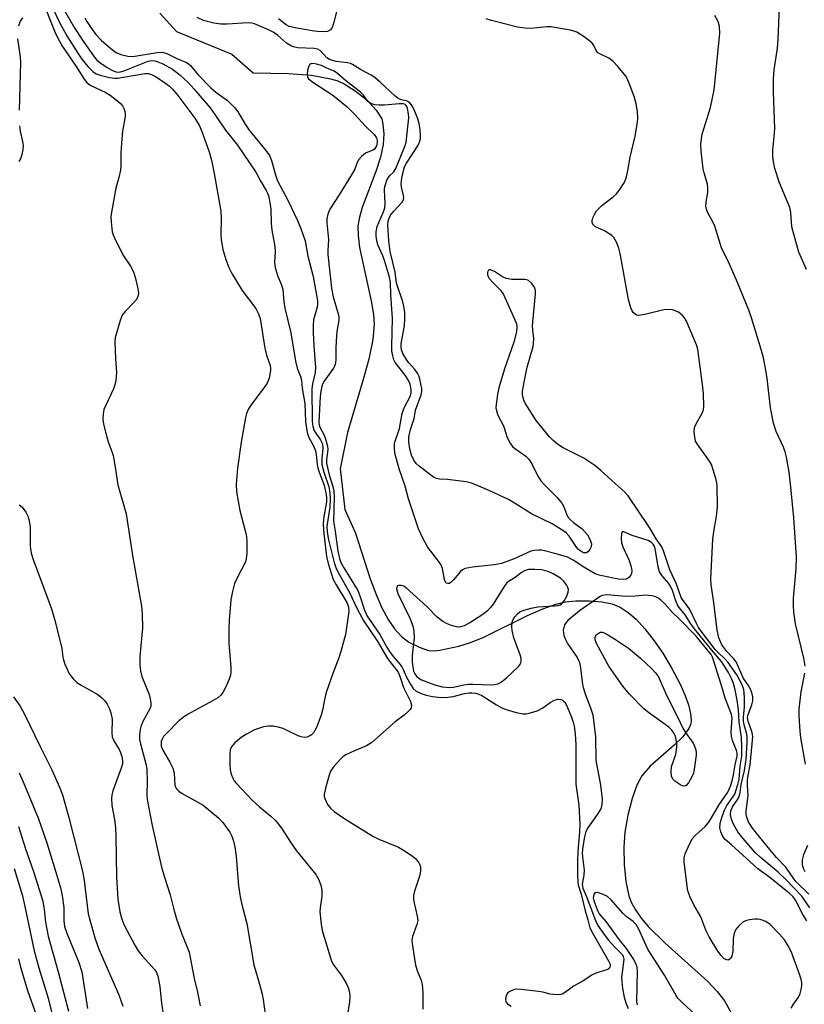
# Model space of a CAD drawing. Units: inches. Extents: x 1231770 to 1237770, y 561453 to 565454.
# Drawn here: x 1233392 to 1233600, y 562986 to 563247 of the extents above; entities that cross this region are included whole.
import ezdxf

# ---------------------------------------------------------------- set-up
doc = ezdxf.new("R2010")
doc.units = ezdxf.units.IN
doc.header["$MEASUREMENT"] = 0
doc.layers.add('HYDRO-Single Line Stream', color=4, linetype='Continuous')
doc.layers.add('Undefined', color=1, linetype='Continuous')

msp = doc.modelspace()

# ---------------------------------------------------------------- linework, layer by layer
at = {"layer": 'HYDRO-Single Line Stream'}
msp.add_lwpolyline([(1233429.45, 563248.72), (1233433.85, 563243.9), (1233448.52, 563237.85), (1233454.14, 563232.95), (1233463.5, 563232.76), (1233469.59, 563232.28), (1233474.63, 563231.36), (1233476.58, 563230.75), (1233478.31, 563229.99), (1233481.16, 563228.17), (1233484.29, 563225.72), (1233486.8, 563223), (1233488.22, 563220.72), (1233488.55, 563219.31), (1233488.79, 563216.76), (1233488.64, 563213.95), (1233487.9, 563210.59), (1233486.64, 563206.74), (1233483.07, 563197.21), (1233482.33, 563194.65), (1233481.94, 563192.34), (1233481.95, 563189.79), (1233482.35, 563186.6), (1233485.55, 563172.05), (1233486.06, 563168.79), (1233486.21, 563166.4), (1233485.85, 563162.19), (1233484.8, 563157.03), (1233483.34, 563151.59), (1233479.2, 563137.58), (1233477.25, 563127.93), (1233478.42, 563117.18), (1233481.31, 563110.84), (1233485.15, 563098.76), (1233486.73, 563094.6), (1233488.28, 563091.1), (1233489.97, 563087.98), (1233491.64, 563085.52), (1233493.47, 563083.49), (1233495.46, 563081.94), (1233498.13, 563080.64), (1233500.67, 563079.8), (1233502.04, 563079.7), (1233503.63, 563079.83), (1233508.67, 563080.9), (1233511.47, 563081.76), (1233515.08, 563083.23), (1233526.91, 563089.01), (1233530.91, 563090.81), (1233534.35, 563092.07), (1233536.96, 563092.69), (1233539.69, 563092.93), (1233543.31, 563092.91), (1233546.6, 563092.65), (1233549.36, 563092.14), (1233551.48, 563091.28), (1233553.6, 563089.88), (1233555.69, 563088.05), (1233558, 563085.54), (1233560.48, 563082.37), (1233562.75, 563079.03), (1233565.17, 563075.01), (1233567.38, 563070.84), (1233568.6, 563068.03), (1233569.52, 563065.36), (1233570.09, 563063.09), (1233570.27, 563061.2), (1233570.13, 563060.29), (1233569.62, 563059.06), (1233568.01, 563056.87), (1233565.78, 563054.66), (1233559.4, 563049.12), (1233557.15, 563046.57), (1233555.85, 563044.03), (1233554.63, 563040.53), (1233553.5, 563036.1), (1233552.67, 563031.57), (1233552.39, 563027.65), (1233552.5, 563023.08), (1233552.96, 563018.55), (1233553.74, 563014.76), (1233554.45, 563012.89), (1233555.48, 563011.02), (1233557.03, 563008.82), (1233558.89, 563006.63), (1233563.28, 563002.26), (1233574.65, 562991.98), (1233577.12, 562989.4), (1233579.07, 562986.89), (1233581.42, 562982.78)], dxfattribs=at)
at = {"layer": 'Undefined'}
for points, elevation in [([(1233397.99, 563252.94), (1233401.59, 563243.81), (1233402.36, 563242.08), (1233403.63, 563239.91), (1233407.28, 563234.58), (1233409.32, 563231.22), (1233410.08, 563230.35), (1233410.99, 563229.66), (1233415.09, 563227.68), (1233416.23, 563226.95), (1233417.84, 563225.72), (1233418.95, 563224.8), (1233419.51, 563224.17), (1233419.89, 563223.47), (1233420.13, 563222.7), (1233420.22, 563222.17), (1233420.19, 563221.3), (1233419.53, 563217.47), (1233419.32, 563215.44), (1233419.08, 563211.67), (1233419.07, 563208.25), (1233418.99, 563207.11), (1233418.58, 563205.13), (1233417.78, 563202.37), (1233416.75, 563196.91), (1233416.47, 563194.9), (1233416.52, 563193.43), (1233416.82, 563190.8), (1233417.03, 563189.95), (1233417.36, 563189.14), (1233419.58, 563184.65), (1233421.63, 563181.63), (1233422.41, 563180.12), (1233422.85, 563178.71), (1233423.52, 563176.11), (1233423.7, 563175.24), (1233423.74, 563174.39), (1233423.58, 563173.58), (1233423.19, 563172.85), (1233422.44, 563171.97), (1233420.2, 563169.64), (1233419.47, 563168.64), (1233418.94, 563167.29), (1233417.9, 563163.89), (1233417.62, 563162.75), (1233417.52, 563161.59), (1233417.64, 563157.16), (1233417.9, 563153.34), (1233417.71, 563151.31), (1233417.48, 563150.18), (1233417.13, 563149.13), (1233414.61, 563143.62), (1233414.38, 563142.52), (1233414.32, 563141.14), (1233414.49, 563139.75), (1233415.27, 563136.69), (1233415.76, 563135.12), (1233416.72, 563132.53), (1233417.03, 563131.44), (1233417.58, 563128.39), (1233418.25, 563123.66), (1233420.49, 563115.97), (1233422.18, 563104.92), (1233424.56, 563091.48), (1233424.7, 563089.46), (1233424.78, 563085.73), (1233424.1, 563078.21), (1233424.11, 563075.81), (1233424.33, 563074.35), (1233424.66, 563072.91), (1233426.55, 563068.12), (1233426.88, 563066.99), (1233427.06, 563065.84), (1233427, 563065.03), (1233426.75, 563064.28), (1233424.93, 563060.91), (1233424.47, 563059.92), (1233424.19, 563058.81), (1233424.02, 563057.37), (1233424.07, 563056.2), (1233424.25, 563055.04), (1233425.69, 563049.71), (1233425.97, 563048.31), (1233426.09, 563045.1), (1233425.99, 563041.52), (1233426.1, 563040.25), (1233427.42, 563033.36), (1233429.88, 563022.34), (1233430.62, 563019.7), (1233432.17, 563014.98), (1233433, 563011.49), (1233433.75, 563008.87), (1233435.18, 563004.8), (1233437.18, 562999.81), (1233437.5, 562998.42), (1233438.53, 562992.85), (1233439.4, 562989.22), (1233440.15, 562985.58)], 470), ([(1233600.79, 563180.81), (1233598.84, 563185.39), (1233597.52, 563189.82), (1233596.98, 563192.05), (1233596.67, 563195.88), (1233596.39, 563197.19), (1233593.65, 563203.73), (1233592.46, 563207.55), (1233591.98, 563209.83), (1233591.88, 563210.99), (1233591.9, 563212.45), (1233592.37, 563217.03), (1233592.42, 563218.18), (1233592.04, 563227.74), (1233592.06, 563231.31), (1233592.27, 563233.67), (1233593.1, 563239.45), (1233593.33, 563241.86), (1233593.76, 563252.45)], 470), ([(1233393.01, 563247.53), (1233392.37, 563246.59), (1233391.97, 563245.28)], 472), ([(1233391.71, 563241.88), (1233392.36, 563237.14), (1233392.48, 563235.67), (1233392.17, 563223.05)], 472), ([(1233392.25, 563218.89), (1233392.39, 563217.41), (1233393.14, 563214.3), (1233393.21, 563213.52), (1233393.14, 563212.55), (1233392.82, 563211.19), (1233392.46, 563210.13), (1233392.06, 563209.42)], 472), ([(1233392.13, 563118.4), (1233392.91, 563117.75), (1233393.91, 563116.42), (1233394.52, 563115.17), (1233394.8, 563114.07), (1233395.02, 563112.66), (1233395.03, 563107.61), (1233395.09, 563106.73), (1233395.31, 563105.59), (1233395.86, 563103.89), (1233400.11, 563092.53), (1233400.8, 563090.51), (1233401.51, 563088.04), (1233403.21, 563081.42), (1233403.42, 563080.33), (1233403.67, 563078.04), (1233403.84, 563077.27), (1233404.21, 563076.19), (1233404.81, 563074.83), (1233405.33, 563073.78), (1233405.8, 563073.04), (1233406.57, 563072.15), (1233407.42, 563071.33), (1233408.59, 563070.54), (1233412.95, 563068.11), (1233414.08, 563067.24), (1233414.81, 563066.44), (1233415.44, 563065.55), (1233416.06, 563064.3), (1233416.44, 563063.22), (1233416.75, 563061.58), (1233416.69, 563057.95), (1233416.81, 563056.85), (1233417.26, 563055.81), (1233418.61, 563053.55), (1233419, 563052.76), (1233419.38, 563051.67), (1233419.55, 563050.56), (1233419.49, 563049.72), (1233419.29, 563048.88), (1233416.97, 563042.53), (1233416.67, 563041.4), (1233416.6, 563040.59), (1233416.71, 563038.66), (1233417.4, 563034.99), (1233417.63, 563032.79), (1233417.74, 563030.55), (1233417.91, 563019.7), (1233418.3, 563013.83), (1233418.51, 563012.2), (1233418.85, 563010.5), (1233419.34, 563008.54), (1233419.94, 563006.95), (1233422.77, 563001.62), (1233423.7, 563000.18), (1233424.73, 562998.82), (1233428.07, 562995.12), (1233428.54, 562994.41), (1233428.9, 562993.46), (1233429.43, 562990.73), (1233429.77, 562987.03), (1233430.29, 562983.2)], 472), ([(1233390.64, 563067.47), (1233392.37, 563065.01), (1233393.54, 563062.88), (1233397.69, 563054.29), (1233400.77, 563048.11), (1233402.82, 563043.53), (1233403.58, 563041.49), (1233405.31, 563035.52), (1233408.95, 563021.24), (1233409.39, 563018.8), (1233410.45, 563010), (1233412.16, 563003.62), (1233413.21, 563000.56), (1233418.53, 562988.46), (1233419.58, 562985.48)], 474), ([(1233392.11, 563047.33), (1233393.19, 563044.99), (1233397.27, 563035.18), (1233399.44, 563028.81), (1233401.89, 563021.03), (1233403.1, 563016.83), (1233403.53, 563014.83), (1233403.93, 563011.64), (1233403.95, 563008.18), (1233404.16, 563006.58), (1233404.74, 563004.81), (1233407.98, 562997.08), (1233408.77, 562994.57), (1233410.27, 562984.9)], 476), ([(1233391.94, 563033.07), (1233393.72, 563027.44), (1233396.05, 563020.95), (1233398.36, 563013.34), (1233398.78, 563011.11), (1233399.08, 563007.74), (1233399.85, 563004.06), (1233402.45, 562994.6), (1233405.17, 562984.18)], 478), ([(1233390.81, 563021.96), (1233392.98, 563014.74), (1233393.66, 563011.9), (1233396.08, 563000.17), (1233397.33, 562995.61), (1233399.78, 562987.58), (1233401.44, 562981.09)], 480), ([(1233391.95, 562998.04), (1233392.47, 562995.83), (1233394.43, 562989.4), (1233396.53, 562983.45)], 482)]:
    msp.add_lwpolyline(points, dxfattribs=dict(at, elevation=elevation))
at = {"layer": 'Undefined', "elevation": 460}
for points in [[(1233528.79, 563101.25), (1233527.15, 563101.23), (1233526.12, 563100.91), (1233525.28, 563100.44), (1233523.62, 563099.15), (1233521.83, 563098.04), (1233521.43, 563097.67), (1233520.91, 563097), (1233517.56, 563091.78), (1233517.02, 563091.07), (1233516.26, 563090.32), (1233514.78, 563089.12), (1233511.62, 563087.13), (1233510.12, 563086.35), (1233508.81, 563085.99), (1233508.02, 563086.01), (1233506.7, 563086.36), (1233505.41, 563086.89), (1233504.46, 563087.45), (1233502.9, 563088.62), (1233500.25, 563091.34), (1233494.67, 563096.4), (1233494.08, 563096.79), (1233493.41, 563097.02), (1233492.75, 563097.04), (1233492.41, 563096.89), (1233492.21, 563096.55), (1233492.16, 563096.09), (1233492.47, 563094.88), (1233495.69, 563088.32), (1233496.25, 563087.01), (1233496.6, 563085.94), (1233496.76, 563084.81), (1233496.81, 563083.09), (1233496.34, 563078.43), (1233496.33, 563076.71), (1233496.48, 563075.32), (1233496.69, 563074.31), (1233496.98, 563073.59), (1233497.45, 563072.95), (1233498.07, 563072.43), (1233498.82, 563072.03), (1233502.32, 563070.63), (1233504.28, 563070.18), (1233506.27, 563069.94), (1233507.24, 563070.01), (1233510.03, 563070.69), (1233511.2, 563070.87), (1233512.38, 563070.88), (1233517.12, 563070.67), (1233518.24, 563070.73), (1233519, 563070.95), (1233519.71, 563071.3), (1233520.38, 563071.73), (1233521.28, 563072.48), (1233524.49, 563075.53), (1233524.99, 563076.2), (1233525.24, 563076.93), (1233525.19, 563077.74), (1233524.97, 563078.58), (1233523.29, 563083.13), (1233522.8, 563085.03), (1233522.74, 563086.14), (1233522.84, 563087.25), (1233523.09, 563088.01), (1233523.5, 563088.71), (1233524.19, 563089.53), (1233524.84, 563090.02), (1233525.9, 563090.45), (1233527.87, 563091.03), (1233529.59, 563091.39), (1233534.07, 563091.61), (1233534.88, 563091.71), (1233535.57, 563091.92), (1233536.1, 563092.3), (1233536.59, 563092.95), (1233537.28, 563094.2), (1233537.69, 563095.23), (1233537.73, 563095.98), (1233537.59, 563096.46), (1233537.24, 563097.17), (1233536.46, 563098.25), (1233535.59, 563098.96), (1233533.65, 563100.13), (1233532.31, 563100.7), (1233530.58, 563101.14)], [(1233568.41, 563043.78), (1233567.98, 563043.85), (1233567.53, 563044.07), (1233565.94, 563045.13), (1233565.39, 563045.69), (1233565.08, 563046.43), (1233564.97, 563047.58), (1233565.08, 563049.05), (1233566.18, 563052.23), (1233566.43, 563054.2), (1233566.43, 563055.06), (1233566.29, 563056.18), (1233566.1, 563057), (1233565.79, 563057.77), (1233565.16, 563058.69), (1233564.35, 563059.49), (1233558.99, 563063.29), (1233557.72, 563064.3), (1233553.91, 563068.2), (1233552.15, 563070.33), (1233548.43, 563075.59), (1233545.13, 563081.6), (1233544.8, 563082.59), (1233544.79, 563083.3), (1233545.11, 563083.89), (1233545.84, 563084.47), (1233546.25, 563084.6), (1233546.65, 563084.6), (1233547.16, 563084.46), (1233547.93, 563084.11), (1233550.19, 563082.73), (1233553.66, 563080.35), (1233556.8, 563077.73), (1233559.87, 563074.92), (1233560.83, 563073.87), (1233561.58, 563072.78), (1233563.7, 563067.96), (1233566.63, 563062.21), (1233568.02, 563059.22), (1233568.76, 563057.99), (1233570.76, 563055.18), (1233571.15, 563054.45), (1233571.48, 563053.43), (1233571.61, 563052.64), (1233571.59, 563052.05), (1233571.07, 563048.3), (1233570.84, 563047.28), (1233570.34, 563046.06), (1233569.53, 563044.73), (1233568.9, 563044)]]:
    msp.add_lwpolyline(points, close=True, dxfattribs=at)
at = {"layer": 'Undefined'}
for points in [[(1233399.68, 563253.17, 468), (1233402.86, 563246.22, 468), (1233404.8, 563242.73, 468), (1233407.64, 563238.16, 468), (1233408.75, 563236.52, 468), (1233410.33, 563234.57, 468), (1233411.68, 563233.23, 468), (1233412.58, 563232.65, 468), (1233413.62, 563232.27, 468), (1233416.11, 563231.68, 468), (1233417.48, 563231.5, 468), (1233418.32, 563231.53, 468), (1233419.76, 563231.72, 468), (1233425.46, 563232.77, 468), (1233426.39, 563232.75, 468), (1233427.18, 563232.51, 468), (1233428.41, 563231.81, 468), (1233431.02, 563230.04, 468), (1233431.94, 563229.36, 468), (1233432.78, 563228.58, 468), (1233433.91, 563227.22, 468), (1233438.69, 563220.9, 468), (1233439.9, 563218.85, 468), (1233440.57, 563217.36, 468), (1233442.5, 563211.94, 468), (1233443.1, 563209.75, 468), (1233443.8, 563206.26, 468), (1233445.56, 563196.28, 468), (1233445.71, 563194.26, 468), (1233445.58, 563190.04, 468), (1233445.65, 563188.63, 468), (1233446.09, 563186.11, 468), (1233446.88, 563183.45, 468), (1233447.67, 563181.32, 468), (1233448.46, 563179.75, 468), (1233451.28, 563175.23, 468), (1233454.85, 563170.45, 468), (1233455.52, 563169.16, 468), (1233456, 563167.79, 468), (1233457.27, 563159.9, 468), (1233457.71, 563158.04, 468), (1233458.63, 563155.34, 468), (1233458.77, 563154.54, 468), (1233458.78, 563153.98, 468), (1233458.39, 563152, 468), (1233457.87, 563150.66, 468), (1233457.06, 563149.46, 468), (1233453.51, 563144.77, 468), (1233452.94, 563143.83, 468), (1233452.42, 563142.64, 468), (1233452.15, 563141.52, 468), (1233450.95, 563134.97, 468), (1233450, 563128.11, 468), (1233449.68, 563123.83, 468), (1233449.72, 563121.82, 468), (1233450.59, 563116.88, 468), (1233452.08, 563111.5, 468), (1233452.41, 563109.99, 468), (1233452.51, 563108.54, 468), (1233452.46, 563105.55, 468), (1233452.33, 563104.07, 468), (1233452.09, 563103.26, 468), (1233449.81, 563098.9, 468), (1233449.23, 563097.57, 468), (1233448.67, 563095.39, 468), (1233448.25, 563093.16, 468), (1233447.77, 563087.85, 468), (1233447.67, 563085.51, 468), (1233447.72, 563081.73, 468), (1233448.22, 563075.25, 468), (1233448.23, 563074.11, 468), (1233448.15, 563073.27, 468), (1233447.79, 563072.16, 468), (1233446.8, 563069.99, 468), (1233446.12, 563068.67, 468), (1233445.62, 563067.96, 468), (1233444.78, 563067.26, 468), (1233443.58, 563066.52, 468), (1233436.79, 563062.81, 468), (1233435.6, 563061.99, 468), (1233434.47, 563061.1, 468), (1233431.23, 563057.88, 468), (1233430.41, 563056.93, 468), (1233430.03, 563056.3, 468), (1233429.79, 563055.61, 468), (1233429.74, 563054.87, 468), (1233429.8, 563054.37, 468), (1233430.21, 563053.36, 468), (1233432.09, 563050.15, 468), (1233432.87, 563048.58, 468), (1233433.19, 563047.21, 468), (1233433.43, 563044.08, 468), (1233433.65, 563043.39, 468), (1233433.91, 563042.99, 468), (1233434.47, 563042.45, 468), (1233435.34, 563041.82, 468), (1233439.47, 563039.59, 468), (1233440.88, 563038.73, 468), (1233444.94, 563035.39, 468), (1233446.12, 563034.14, 468), (1233447.93, 563031.59, 468), (1233448.48, 563030.59, 468), (1233448.98, 563029.2, 468), (1233449.3, 563027.76, 468), (1233449.64, 563025.13, 468), (1233450.23, 563017.42, 468), (1233450.68, 563014.51, 468), (1233451.05, 563012.78, 468), (1233452.51, 563007.37, 468), (1233454.37, 562996.45, 468), (1233455.86, 562991.29, 468), (1233456.52, 562988.69, 468), (1233456.8, 562987.23, 468), (1233457.3, 562983.4, 468)], [(1233403.85, 563249.87, 466), (1233406.85, 563244.62, 466), (1233408.7, 563241.83, 466), (1233412.03, 563237.11, 466), (1233412.73, 563236.31, 466), (1233413.81, 563235.43, 466), (1233415.43, 563234.31, 466), (1233416.72, 563233.58, 466), (1233417.71, 563233.19, 466), (1233418.49, 563233.1, 466), (1233419.31, 563233.25, 466), (1233420.13, 563233.52, 466), (1233426.33, 563235.96, 466), (1233427.14, 563236.14, 466), (1233428.1, 563236.09, 466), (1233428.89, 563235.85, 466), (1233430.17, 563235.27, 466), (1233432.78, 563233.86, 466), (1233434.68, 563232.38, 466), (1233436.99, 563230.24, 466), (1233438.42, 563228.71, 466), (1233442.75, 563223.67, 466), (1233444.03, 563221.89, 466), (1233446.83, 563217.74, 466), (1233450, 563213.71, 466), (1233454.84, 563206.57, 466), (1233456.19, 563204.09, 466), (1233457.62, 563201.73, 466), (1233458.02, 563200.87, 466), (1233458.27, 563200.03, 466), (1233458.87, 563196.88, 466), (1233458.96, 563192.95, 466), (1233459.11, 563191.19, 466), (1233459.91, 563186.88, 466), (1233459.96, 563185.52, 466), (1233459.84, 563182.66, 466), (1233460, 563181.28, 466), (1233460.59, 563179.15, 466), (1233461.56, 563176.92, 466), (1233461.99, 563175.53, 466), (1233462.14, 563174.43, 466), (1233462.27, 563172.22, 466), (1233462.52, 563170.48, 466), (1233464.11, 563163.95, 466), (1233465.38, 563156.49, 466), (1233465.86, 563154.6, 466), (1233466.66, 563152.42, 466), (1233466.94, 563151.4, 466), (1233467.17, 563149.31, 466), (1233467.85, 563145.22, 466), (1233468.01, 563140.48, 466), (1233468.47, 563137.57, 466), (1233468.93, 563136.22, 466), (1233470.11, 563134.01, 466), (1233470.69, 563132.69, 466), (1233470.9, 563131.7, 466), (1233471.1, 563129.19, 466), (1233471.27, 563128.1, 466), (1233471.61, 563127.05, 466), (1233473.01, 563123.56, 466), (1233473.5, 563121.13, 466), (1233473.62, 563120.15, 466), (1233473.59, 563119.15, 466), (1233472.82, 563114.77, 466), (1233472.71, 563113.05, 466), (1233472.85, 563110.76, 466), (1233473.56, 563104.68, 466), (1233474.01, 563102.84, 466), (1233475.4, 563098.59, 466), (1233476.13, 563097.15, 466), (1233478.49, 563093.35, 466), (1233479.06, 563092.3, 466), (1233479.45, 563091.23, 466), (1233479.51, 563090.09, 466), (1233478.59, 563083.97, 466), (1233477.41, 563079.47, 466), (1233476.87, 563077.8, 466), (1233475.26, 563073.65, 466), (1233473.61, 563068.87, 466), (1233473.26, 563067.54, 466), (1233472.56, 563063.99, 466), (1233472.15, 563062.61, 466), (1233470.95, 563059.37, 466), (1233470.12, 563057.96, 466), (1233469.59, 563057.39, 466), (1233469.17, 563057.11, 466), (1233468.46, 563056.83, 466), (1233467.67, 563056.74, 466), (1233466.87, 563056.84, 466), (1233466.06, 563057.11, 466), (1233463.19, 563058.6, 466), (1233462.12, 563059.05, 466), (1233460.78, 563059.43, 466), (1233459.42, 563059.69, 466), (1233458.32, 563059.72, 466), (1233456.92, 563059.5, 466), (1233455.83, 563059.21, 466), (1233454.55, 563058.71, 466), (1233452.36, 563057.58, 466), (1233451.01, 563056.67, 466), (1233449.29, 563055.26, 466), (1233448.73, 563054.67, 466), (1233448.42, 563054.22, 466), (1233448.1, 563053.48, 466), (1233447.95, 563052.39, 466), (1233447.95, 563049.54, 466), (1233448.08, 563048.13, 466), (1233448.36, 563047, 466), (1233448.74, 563045.92, 466), (1233449.15, 563045.18, 466), (1233449.7, 563044.52, 466), (1233453.86, 563040.08, 466), (1233455.8, 563038.37, 466), (1233458.86, 563035.89, 466), (1233460.02, 563034.75, 466), (1233460.89, 563033.75, 466), (1233461.84, 563032.45, 466), (1233464.04, 563028.92, 466), (1233465.62, 563026.64, 466), (1233470.74, 563020.42, 466), (1233471.48, 563019.16, 466), (1233472.07, 563017.58, 466), (1233472.32, 563016.24, 466), (1233472.39, 563014.63, 466), (1233471.88, 563011.56, 466), (1233471.83, 563010.45, 466), (1233472.14, 563007.26, 466), (1233472.48, 563005.55, 466), (1233474.89, 562997.43, 466), (1233475.43, 562996.41, 466), (1233477.6, 562993.59, 466), (1233478.94, 562991.44, 466), (1233479.47, 562990.13, 466), (1233479.7, 562988.98, 466), (1233479.78, 562988.1, 466), (1233479.65, 562986.64, 466), (1233478.59, 562979.92, 466)], [(1233476.69, 563250.81, 466), (1233475.49, 563245.96, 466), (1233475.1, 563244.89, 466), (1233474.64, 563244.29, 466), (1233473.83, 563243.87, 466), (1233473.14, 563243.78, 466), (1233471.25, 563243.83, 466), (1233469.8, 563244.01, 466), (1233465.71, 563244.74, 466), (1233463.72, 563245.22, 466), (1233462.87, 563245.64, 466), (1233462.16, 563246.15, 466), (1233460.83, 563247.26, 466)], [(1233409.56, 563247.51, 464), (1233410.09, 563246.52, 464), (1233411.45, 563244.42, 464), (1233412.47, 563243.08, 464), (1233413.95, 563241.46, 464), (1233416.42, 563239.36, 464), (1233417.85, 563238.33, 464), (1233419.05, 563237.8, 464), (1233420.94, 563237.36, 464), (1233422.28, 563237.27, 464), (1233428.73, 563238.34, 464), (1233430.03, 563238.41, 464), (1233431.28, 563238.04, 464), (1233433.89, 563236.67, 464), (1233436.46, 563235.66, 464), (1233436.95, 563235.38, 464), (1233437.54, 563234.87, 464), (1233439.59, 563232.34, 464), (1233442.97, 563228.92, 464), (1233444.27, 563227.8, 464), (1233447.32, 563225.57, 464), (1233448.19, 563224.82, 464), (1233449.17, 563223.74, 464), (1233450.07, 563222.58, 464), (1233452.04, 563219.3, 464), (1233453.12, 563217.69, 464), (1233457.53, 563212.34, 464), (1233458.47, 563210.96, 464), (1233458.99, 563209.69, 464), (1233460.09, 563205.83, 464), (1233460.64, 563204.28, 464), (1233463.34, 563199.16, 464), (1233465.9, 563193.72, 464), (1233466.88, 563191.34, 464), (1233467.91, 563188.35, 464), (1233468.64, 563184.32, 464), (1233470.05, 563178.94, 464), (1233471.21, 563172.45, 464), (1233471.23, 563171.6, 464), (1233471.13, 563170.75, 464), (1233470.19, 563167.47, 464), (1233470.06, 563166.05, 464), (1233470.05, 563164.02, 464), (1233470.23, 563160.5, 464), (1233470.71, 563154.77, 464), (1233470.6, 563153.48, 464), (1233469.87, 563150.44, 464), (1233469.68, 563149.1, 464), (1233469.76, 563140.56, 464), (1233469.96, 563139.13, 464), (1233470.34, 563138.02, 464), (1233472.03, 563135.64, 464), (1233472.52, 563134.52, 464), (1233472.65, 563133.29, 464), (1233472.33, 563130.73, 464), (1233472.39, 563129.06, 464), (1233472.85, 563127.04, 464), (1233474.18, 563123.16, 464), (1233474.5, 563121.6, 464), (1233474.58, 563120.05, 464), (1233474.49, 563117.77, 464), (1233473.67, 563112.61, 464), (1233473.74, 563111.18, 464), (1233474.1, 563109.12, 464), (1233475.65, 563103.11, 464), (1233476.1, 563101.75, 464), (1233476.6, 563100.61, 464), (1233479.7, 563095.11, 464), (1233481.76, 563090.79, 464), (1233483.5, 563087.57, 464), (1233487.03, 563082.29, 464), (1233489.74, 563077.68, 464), (1233492.56, 563074.02, 464), (1233493.14, 563072.69, 464), (1233493.97, 563069.93, 464), (1233495.83, 563066.25, 464), (1233496.15, 563065.27, 464), (1233496.06, 563064.58, 464), (1233495.8, 563064.17, 464), (1233495.25, 563063.58, 464), (1233494.19, 563062.66, 464), (1233491.84, 563060.9, 464), (1233485.62, 563055.4, 464), (1233484.24, 563054.54, 464), (1233481.04, 563053.19, 464), (1233478.74, 563052.1, 464), (1233478.03, 563051.65, 464), (1233477.19, 563050.89, 464), (1233475.46, 563048.96, 464), (1233474.68, 563047.77, 464), (1233474.28, 563046.68, 464), (1233473.29, 563043.29, 464), (1233472.96, 563041.61, 464), (1233473, 563041.06, 464), (1233473.15, 563040.53, 464), (1233473.88, 563038.98, 464), (1233474.63, 563037.96, 464), (1233475.64, 563037.11, 464), (1233478.44, 563035.18, 464), (1233485.86, 563030.54, 464), (1233487.45, 563029.75, 464), (1233492.68, 563027.59, 464), (1233494.2, 563026.74, 464), (1233496.36, 563025.29, 464), (1233497.25, 563024.57, 464), (1233498.11, 563023.45, 464), (1233498.36, 563022.95, 464), (1233498.5, 563022.43, 464), (1233498.52, 563021.33, 464), (1233498.34, 563020.21, 464), (1233496.96, 563015.94, 464), (1233496.69, 563014.8, 464), (1233496.66, 563014, 464), (1233496.75, 563013.23, 464), (1233497.63, 563009.31, 464), (1233497.77, 563008.18, 464), (1233497.58, 563007.11, 464), (1233496.4, 563003.98, 464), (1233496.25, 563002.97, 464), (1233496.29, 563002.11, 464), (1233496.9, 562998.06, 464), (1233497.23, 562996.34, 464), (1233497.75, 562994.63, 464), (1233498.7, 562992.38, 464), (1233498.94, 562991.28, 464), (1233499.17, 562989.02, 464), (1233499.17, 562984.67, 464)], [(1233601.72, 563011.52, 464), (1233599.55, 563014.61, 464), (1233595.38, 563019.07, 464), (1233593.3, 563021, 464), (1233588.54, 563024.95, 464), (1233587.33, 563026.17, 464), (1233585.57, 563028.13, 464), (1233583.59, 563030.42, 464), (1233582.62, 563031.73, 464), (1233581.48, 563033.71, 464), (1233580.92, 563035.05, 464), (1233580.68, 563036.2, 464), (1233580.79, 563037.3, 464), (1233581.2, 563038.35, 464), (1233582.61, 563040.4, 464), (1233583.09, 563041.35, 464), (1233583.26, 563042.17, 464), (1233583.47, 563044.27, 464), (1233584.4, 563048, 464), (1233584.83, 563050.99, 464), (1233585.11, 563055.4, 464), (1233585.12, 563056.81, 464), (1233585, 563057.63, 464), (1233584.32, 563060.03, 464), (1233584.1, 563061.15, 464), (1233584.09, 563062.2, 464), (1233584.39, 563064.78, 464), (1233584.37, 563067.39, 464), (1233584.2, 563069.41, 464), (1233583.82, 563070.64, 464), (1233582.33, 563073.29, 464), (1233580.04, 563076.63, 464), (1233579.31, 563077.5, 464), (1233577.33, 563079.3, 464), (1233576.66, 563080.01, 464), (1233572.87, 563084.93, 464), (1233572.2, 563085.91, 464), (1233571.66, 563086.92, 464), (1233569.86, 563090.78, 464), (1233568.11, 563093, 464), (1233567.63, 563093.83, 464), (1233566.35, 563097.35, 464), (1233564.58, 563101.12, 464), (1233563.02, 563105.97, 464), (1233562.46, 563107.29, 464), (1233560.97, 563109.34, 464), (1233559.24, 563112.34, 464), (1233553.54, 563120.79, 464), (1233552.58, 563121.84, 464), (1233550.18, 563123.92, 464), (1233546.35, 563127.51, 464), (1233544.75, 563128.79, 464), (1233541.83, 563130.79, 464), (1233536.36, 563133.51, 464), (1233534.86, 563134.51, 464), (1233533.68, 563135.42, 464), (1233532.7, 563136.45, 464), (1233529.21, 563140.78, 464), (1233528.09, 563142.44, 464), (1233526.28, 563145.37, 464), (1233525.94, 563146.12, 464), (1233525.64, 563147.12, 464), (1233525.57, 563147.63, 464), (1233525.59, 563148.5, 464), (1233526.05, 563151.39, 464), (1233526.79, 563154.88, 464), (1233528.34, 563160.36, 464), (1233528.5, 563161.15, 464), (1233528.55, 563162.46, 464), (1233528.25, 563164.75, 464), (1233528.23, 563165.81, 464), (1233528.54, 563169.63, 464), (1233529.03, 563174.35, 464), (1233529, 563175.21, 464), (1233528.69, 563176.06, 464), (1233527.91, 563177.16, 464), (1233527.14, 563177.86, 464), (1233526.68, 563178.06, 464), (1233526.17, 563178.14, 464), (1233522.71, 563178.15, 464), (1233521.26, 563178.37, 464), (1233520.27, 563178.86, 464), (1233518.12, 563180.24, 464), (1233517.04, 563180.7, 464), (1233516.68, 563180.68, 464), (1233516.53, 563180.59, 464), (1233516.24, 563180.06, 464), (1233516.24, 563179.36, 464), (1233516.44, 563178.88, 464), (1233516.73, 563178.42, 464), (1233517.87, 563177.11, 464), (1233519.74, 563175.27, 464), (1233520.55, 563174.11, 464), (1233523.56, 563167.45, 464), (1233523.93, 563166.38, 464), (1233524.05, 563165.61, 464), (1233523.95, 563164.26, 464), (1233523.27, 563161.52, 464), (1233520.79, 563154.47, 464), (1233519.28, 563149.39, 464), (1233518.94, 563147.64, 464), (1233518.55, 563144.99, 464), (1233518.52, 563144.11, 464), (1233518.64, 563143.27, 464), (1233518.98, 563142.19, 464), (1233520.47, 563139.32, 464), (1233521.48, 563136.2, 464), (1233522.26, 563134.69, 464), (1233522.88, 563133.89, 464), (1233523.42, 563133.37, 464), (1233526.41, 563131.31, 464), (1233527.26, 563130.53, 464), (1233528.01, 563129.28, 464), (1233529.54, 563126.17, 464), (1233530.45, 563124.73, 464), (1233531.36, 563123.66, 464), (1233534.72, 563120.36, 464), (1233535.97, 563118.86, 464), (1233536.5, 563117.84, 464), (1233537.31, 563115.7, 464), (1233537.72, 563114.98, 464), (1233538.24, 563114.38, 464), (1233539.04, 563113.66, 464), (1233541.34, 563111.98, 464), (1233542.75, 563110.41, 464), (1233543.51, 563109.12, 464), (1233543.86, 563108.05, 464), (1233543.76, 563107.26, 464), (1233543.4, 563106.52, 464), (1233542.91, 563105.9, 464), (1233542.52, 563105.66, 464), (1233541.81, 563105.69, 464), (1233541.07, 563106.03, 464), (1233540.35, 563106.58, 464), (1233539.87, 563107.14, 464), (1233537.95, 563110.11, 464), (1233537.19, 563110.89, 464), (1233536.53, 563111.4, 464), (1233533.4, 563113.34, 464), (1233527.91, 563115.96, 464), (1233523.88, 563118.59, 464), (1233521.83, 563119.76, 464), (1233516.87, 563122.12, 464), (1233513.39, 563123.63, 464), (1233512.02, 563124.14, 464), (1233510.59, 563124.46, 464), (1233507.09, 563124.96, 464), (1233505.63, 563125.12, 464), (1233503.57, 563125.19, 464), (1233502.73, 563125.37, 464), (1233501.95, 563125.75, 464), (1233501.21, 563126.24, 464), (1233498.16, 563128.6, 464), (1233497.38, 563129.38, 464), (1233496.73, 563130.26, 464), (1233496.15, 563131.56, 464), (1233495.69, 563133.25, 464), (1233495.44, 563134.99, 464), (1233495.46, 563136.41, 464), (1233495.83, 563138.35, 464), (1233496.82, 563141.26, 464), (1233497.22, 563143.45, 464), (1233498.68, 563147.58, 464), (1233498.83, 563148.39, 464), (1233498.83, 563149.19, 464), (1233498.3, 563151.73, 464), (1233498.04, 563152.55, 464), (1233497.69, 563153.33, 464), (1233497.04, 563154.28, 464), (1233495.44, 563156, 464), (1233494.76, 563156.88, 464), (1233493.8, 563158.52, 464), (1233493.44, 563159.51, 464), (1233493.36, 563160.31, 464), (1233493.43, 563161.16, 464), (1233494.29, 563165.8, 464), (1233494.39, 563167.89, 464), (1233494.32, 563169.36, 464), (1233494.07, 563171.04, 464), (1233493.81, 563172.16, 464), (1233492.19, 563177.15, 464), (1233491.79, 563180.06, 464), (1233490.47, 563185.57, 464), (1233490.13, 563188.33, 464), (1233489.87, 563192.65, 464), (1233489.94, 563193.48, 464), (1233490.07, 563193.97, 464), (1233490.6, 563195.15, 464), (1233491.46, 563196.27, 464), (1233493.54, 563198.49, 464), (1233493.83, 563198.91, 464), (1233494.02, 563199.37, 464), (1233494.09, 563199.88, 464), (1233494.04, 563200.41, 464), (1233493.47, 563202.58, 464), (1233493.36, 563203.59, 464), (1233493.52, 563205.02, 464), (1233493.98, 563207.06, 464), (1233494.3, 563208.02, 464), (1233494.77, 563208.97, 464), (1233497.8, 563213.54, 464), (1233498.22, 563214.5, 464), (1233498.48, 563215.5, 464), (1233498.52, 563216.37, 464), (1233498.4, 563217.82, 464), (1233498.13, 563219.46, 464), (1233497.81, 563220.69, 464), (1233496.63, 563223.56, 464), (1233496.04, 563224.5, 464), (1233495.47, 563225.13, 464), (1233494.8, 563225.52, 464), (1233493.35, 563225.76, 464), (1233492.63, 563226.07, 464), (1233491.73, 563226.78, 464), (1233487.85, 563230.47, 464), (1233486.38, 563231.69, 464), (1233485.44, 563232.3, 464), (1233482.62, 563233.78, 464), (1233480.46, 563235.15, 464), (1233479.96, 563235.37, 464), (1233479.16, 563235.56, 464), (1233476.17, 563235.88, 464), (1233474.58, 563236.37, 464), (1233473.64, 563236.92, 464), (1233471.95, 563238.79, 464), (1233471.31, 563239.19, 464), (1233470.29, 563239.36, 464), (1233466.02, 563239.58, 464), (1233465.16, 563239.73, 464), (1233464.33, 563240, 464), (1233463.03, 563240.74, 464), (1233460.6, 563242.87, 464), (1233459.48, 563243.68, 464), (1233458.24, 563244.31, 464), (1233454.48, 563245.91, 464), (1233453.72, 563246.09, 464), (1233452.85, 563246.14, 464), (1233447.3, 563245.8, 464), (1233445.61, 563245.81, 464), (1233443.7, 563246.06, 464), (1233440.99, 563246.78, 464), (1233439.27, 563247.55, 464)], [(1233601.46, 563015.14, 466), (1233598.1, 563018.42, 466), (1233597.46, 563019.23, 466), (1233595.35, 563022.29, 466), (1233592.84, 563024.89, 466), (1233591.88, 563026, 466), (1233587.55, 563031.35, 466), (1233586.36, 563032.94, 466), (1233585.49, 563034.35, 466), (1233584.93, 563035.83, 466), (1233584.83, 563036.34, 466), (1233584.82, 563037.19, 466), (1233585.36, 563041.31, 466), (1233585.17, 563044.04, 466), (1233585.23, 563045.47, 466), (1233585.45, 563047.18, 466), (1233585.94, 563049.42, 466), (1233586.6, 563056.92, 466), (1233586.43, 563058.05, 466), (1233585.33, 563061, 466), (1233585.23, 563061.98, 466), (1233585.41, 563062.76, 466), (1233586.37, 563065.37, 466), (1233586.57, 563066.43, 466), (1233586.57, 563067.52, 466), (1233586.31, 563068.64, 466), (1233585.91, 563069.73, 466), (1233585.48, 563070.47, 466), (1233584.17, 563072.36, 466), (1233582.18, 563076.73, 466), (1233581.5, 563077.63, 466), (1233579.68, 563079.53, 466), (1233578.39, 563081.31, 466), (1233577.63, 563083.16, 466), (1233577.12, 563085.13, 466), (1233576.26, 563092.52, 466), (1233575.56, 563097.15, 466), (1233575.46, 563098.81, 466), (1233576.04, 563109.32, 466), (1233576.35, 563111.83, 466), (1233576.98, 563115.32, 466), (1233577.25, 563117.83, 466), (1233577.11, 563123.42, 466), (1233577.03, 563124.23, 466), (1233576.78, 563125.39, 466), (1233576.12, 563127.67, 466), (1233575.63, 563129.06, 466), (1233574.92, 563130.27, 466), (1233571.83, 563134.52, 466), (1233571.44, 563135.28, 466), (1233571.19, 563136.37, 466), (1233571.08, 563137.78, 466), (1233571.18, 563138.88, 466), (1233571.61, 563139.9, 466), (1233573.28, 563142.83, 466), (1233573.52, 563143.61, 466), (1233573.59, 563144.45, 466), (1233573.5, 563147.93, 466), (1233573.28, 563150.3, 466), (1233572.32, 563157.66, 466), (1233571.99, 563159.67, 466), (1233571.7, 563160.78, 466), (1233568.96, 563167.29, 466), (1233568.52, 563167.99, 466), (1233567.99, 563168.62, 466), (1233567.38, 563169.15, 466), (1233566.89, 563169.44, 466), (1233565.29, 563170.06, 466), (1233564.17, 563170.2, 466), (1233563.02, 563170.04, 466), (1233558.37, 563168.9, 466), (1233556.91, 563168.64, 466), (1233556.34, 563168.62, 466), (1233555.8, 563168.69, 466), (1233555.38, 563168.89, 466), (1233554.85, 563169.36, 466), (1233554.58, 563169.82, 466), (1233554.27, 563170.59, 466), (1233553.65, 563172.79, 466), (1233551.47, 563184.98, 466), (1233551.08, 563186.39, 466), (1233550.43, 563187.99, 466), (1233549.76, 563189.24, 466), (1233549.2, 563189.82, 466), (1233547.31, 563191, 466), (1233544.71, 563192.18, 466), (1233544.33, 563192.52, 466), (1233544.02, 563193.18, 466), (1233544, 563193.68, 466), (1233544.22, 563194.48, 466), (1233544.72, 563195.55, 466), (1233545.19, 563196.29, 466), (1233546.54, 563197.75, 466), (1233549.62, 563200.06, 466), (1233550.48, 563200.85, 466), (1233551.37, 563202.01, 466), (1233552.35, 563203.48, 466), (1233552.76, 563204.25, 466), (1233553.11, 563205.33, 466), (1233553.47, 563207.02, 466), (1233554.05, 563210.52, 466), (1233555.42, 563216.09, 466), (1233555.95, 563219.24, 466), (1233556.11, 563220.67, 466), (1233556, 563222.7, 466), (1233555.67, 563224.7, 466), (1233555.14, 563226.64, 466), (1233553.94, 563229.94, 466), (1233553.38, 563231.27, 466), (1233552.92, 563232.01, 466), (1233550.89, 563234.48, 466), (1233549.53, 563235.99, 466), (1233548.45, 563236.78, 466), (1233546.2, 563237.83, 466), (1233545.51, 563238.25, 466), (1233545.06, 563238.79, 466), (1233544.48, 563240.16, 466), (1233544.01, 563240.81, 466), (1233542.18, 563242.24, 466), (1233539.95, 563243.67, 466), (1233539.15, 563243.98, 466), (1233538.3, 563244.19, 466), (1233534.55, 563244.88, 466), (1233533.11, 563245.08, 466), (1233531.96, 563245.07, 466), (1233527.69, 563244.63, 466), (1233526.25, 563244.74, 466), (1233524.26, 563245.04, 466), (1233517.35, 563246.78, 466), (1233515.93, 563247.21, 466)], [(1233600.47, 563075.63, 468), (1233600.13, 563077.71, 468), (1233597.91, 563086.83, 468), (1233597.48, 563089.97, 468), (1233597.4, 563091.69, 468), (1233597.42, 563093.66, 468), (1233598.1, 563101.41, 468), (1233598.17, 563104.62, 468), (1233597.46, 563114.91, 468), (1233596.69, 563123.03, 468), (1233596.21, 563127.02, 468), (1233595.5, 563131, 468), (1233595.17, 563132.41, 468), (1233594.7, 563133.63, 468), (1233592.77, 563137.83, 468), (1233592.12, 563140.07, 468), (1233591.26, 563144.07, 468), (1233590.43, 563151.96, 468), (1233589.9, 563155.1, 468), (1233589.39, 563157.37, 468), (1233588.79, 563159.58, 468), (1233586.26, 563167.92, 468), (1233585.52, 563170.03, 468), (1233582.53, 563177.37, 468), (1233580.38, 563182.19, 468), (1233578.31, 563186.48, 468), (1233576.49, 563192.24, 468), (1233576.05, 563193.25, 468), (1233574.61, 563195.93, 468), (1233574.34, 563196.75, 468), (1233574.18, 563197.59, 468), (1233574.23, 563198.7, 468), (1233574.69, 563201.21, 468), (1233574.72, 563202.49, 468), (1233574.57, 563203.41, 468), (1233573.67, 563206.36, 468), (1233573.4, 563207.49, 468), (1233572.93, 563212.11, 468), (1233572.86, 563214.13, 468), (1233573.21, 563216.64, 468), (1233575.39, 563223.74, 468), (1233576.33, 563228.39, 468), (1233576.63, 563230.94, 468), (1233577.82, 563243.43, 468), (1233577.77, 563245.18, 468), (1233577.41, 563246.51, 468), (1233576.49, 563248.12, 468)], [(1233600.91, 563008.07, 462), (1233599.83, 563009.78, 462), (1233597.89, 563013.55, 462), (1233597.31, 563014.45, 462), (1233596.26, 563015.47, 462), (1233591.07, 563019.59, 462), (1233587.89, 563021.93, 462), (1233586.84, 563022.82, 462), (1233580.97, 563028.23, 462), (1233579.26, 563029.7, 462), (1233578.63, 563030.5, 462), (1233578.08, 563031.71, 462), (1233577.88, 563032.74, 462), (1233577.91, 563033.79, 462), (1233578.1, 563034.63, 462), (1233578.56, 563035.99, 462), (1233579.19, 563037.61, 462), (1233579.68, 563038.64, 462), (1233581.24, 563040.78, 462), (1233581.79, 563041.69, 462), (1233582.67, 563044.25, 462), (1233582.97, 563045.7, 462), (1233583.29, 563049.14, 462), (1233583.67, 563051.78, 462), (1233583.72, 563054.33, 462), (1233583.64, 563056.68, 462), (1233582.98, 563060.85, 462), (1233582.78, 563064.03, 462), (1233582.47, 563066.59, 462), (1233581.94, 563069.38, 462), (1233581.5, 563071.05, 462), (1233580.97, 563072.32, 462), (1233580.17, 563073.91, 462), (1233578.34, 563076.86, 462), (1233575.75, 563079.83, 462), (1233571.16, 563085.52, 462), (1233570.19, 563086.86, 462), (1233568.7, 563089.22, 462), (1233567.11, 563091.17, 462), (1233566.66, 563091.84, 462), (1233566.21, 563092.9, 462), (1233565.35, 563095.7, 462), (1233564.9, 563096.68, 462), (1233564.32, 563097.53, 462), (1233562.55, 563099.52, 462), (1233561.89, 563100.61, 462), (1233561.52, 563101.92, 462), (1233560.69, 563106.77, 462), (1233560.44, 563107.56, 462), (1233560.22, 563107.96, 462), (1233559.73, 563108.43, 462), (1233558.84, 563108.92, 462), (1233554.58, 563110.22, 462), (1233552.41, 563111.23, 462), (1233552.01, 563111.23, 462), (1233551.81, 563110.83, 462), (1233551.67, 563109.46, 462), (1233551.75, 563108.34, 462), (1233552.13, 563107.23, 462), (1233553.84, 563103.61, 462), (1233554.34, 563101.92, 462), (1233554.51, 563100.86, 462), (1233554.45, 563100.16, 462), (1233554.25, 563099.7, 462), (1233553.76, 563099.11, 462), (1233553.13, 563098.7, 462), (1233552.39, 563098.59, 462), (1233551.04, 563098.72, 462), (1233546.66, 563099.52, 462), (1233545.87, 563099.72, 462), (1233544.84, 563100.12, 462), (1233543.29, 563100.96, 462), (1233541.77, 563101.88, 462), (1233538.94, 563103.76, 462), (1233537.47, 563104.53, 462), (1233536.37, 563104.91, 462), (1233534.09, 563105.45, 462), (1233531.39, 563106.22, 462), (1233530.62, 563106.37, 462), (1233529.77, 563106.41, 462), (1233528.62, 563106.29, 462), (1233527.8, 563106.06, 462), (1233523.35, 563104.03, 462), (1233519.98, 563102.85, 462), (1233518.01, 563102.5, 462), (1233512.26, 563101.89, 462), (1233510.32, 563101.47, 462), (1233509.66, 563101.17, 462), (1233509.08, 563100.74, 462), (1233507.27, 563098.51, 462), (1233506.53, 563097.81, 462), (1233506.14, 563097.57, 462), (1233505.76, 563097.49, 462), (1233505.41, 563097.6, 462), (1233505.14, 563097.89, 462), (1233504.86, 563098.55, 462), (1233504.31, 563101.47, 462), (1233503.93, 563102.55, 462), (1233503.32, 563103.49, 462), (1233500.4, 563107.23, 462), (1233499.11, 563109.59, 462), (1233497.98, 563111.99, 462), (1233495.3, 563119.95, 462), (1233494.49, 563123.37, 462), (1233492.84, 563127.89, 462), (1233491.75, 563132.1, 462), (1233491.59, 563133.55, 462), (1233491.66, 563134.7, 462), (1233492.91, 563138.65, 462), (1233493.63, 563142.63, 462), (1233494.15, 563144.06, 462), (1233495.83, 563147.28, 462), (1233496.04, 563148.1, 462), (1233496.05, 563148.94, 462), (1233495.75, 563150.35, 462), (1233495.27, 563151.48, 462), (1233494.43, 563152.72, 462), (1233491.84, 563156.1, 462), (1233491.46, 563156.83, 462), (1233491.15, 563157.88, 462), (1233490.93, 563159.23, 462), (1233490.87, 563160.41, 462), (1233491.13, 563167.8, 462), (1233490.67, 563174.12, 462), (1233490.57, 563177.3, 462), (1233490.27, 563178.73, 462), (1233489.01, 563183.15, 462), (1233488.56, 563184.41, 462), (1233487.22, 563187.34, 462), (1233486.92, 563188.45, 462), (1233486.74, 563189.57, 462), (1233486.78, 563190.74, 462), (1233487.04, 563192.19, 462), (1233487.43, 563193.25, 462), (1233488.69, 563196.09, 462), (1233489.03, 563197.13, 462), (1233489.11, 563198.29, 462), (1233488.99, 563201.88, 462), (1233489.08, 563202.75, 462), (1233489.3, 563203.6, 462), (1233489.6, 563204.42, 462), (1233489.99, 563205.18, 462), (1233490.33, 563205.6, 462), (1233491.41, 563206.64, 462), (1233491.96, 563207.55, 462), (1233494.45, 563213.64, 462), (1233494.75, 563214.55, 462), (1233495.43, 563220.94, 462), (1233495.36, 563222.08, 462), (1233495.08, 563223.46, 462), (1233494.91, 563223.95, 462), (1233494.66, 563224.36, 462), (1233494.43, 563224.53, 462), (1233493.97, 563224.68, 462), (1233492.86, 563224.7, 462), (1233489.01, 563224.36, 462), (1233487.54, 563224.3, 462), (1233486.41, 563224.45, 462), (1233485.35, 563224.78, 462), (1233484.88, 563225.02, 462), (1233484.49, 563225.36, 462), (1233483.42, 563226.97, 462), (1233482.65, 563227.76, 462), (1233478.61, 563230.86, 462), (1233476.53, 563232.71, 462), (1233475.64, 563233.35, 462), (1233473.64, 563234.17, 462), (1233472.31, 563234.84, 462), (1233470.97, 563235.23, 462), (1233470.17, 563235.34, 462), (1233469.47, 563235.28, 462), (1233469.13, 563235.05, 462), (1233468.89, 563234.64, 462), (1233468.59, 563233.59, 462), (1233468.45, 563232.48, 462), (1233468.56, 563231.73, 462), (1233468.84, 563231.32, 462), (1233469.94, 563230.45, 462), (1233475.23, 563227.03, 462), (1233479.03, 563223.91, 462), (1233481.1, 563221.88, 462), (1233483.86, 563218.9, 462), (1233486.19, 563216.56, 462), (1233486.83, 563215.66, 462), (1233487.06, 563214.95, 462), (1233487.06, 563214.41, 462), (1233486.85, 563213.6, 462), (1233486.62, 563213.11, 462), (1233486.3, 563212.7, 462), (1233485.89, 563212.43, 462), (1233483.92, 563211.6, 462), (1233482.86, 563210.73, 462), (1233482.14, 563209.9, 462), (1233481.75, 563209.16, 462), (1233481.09, 563207.38, 462), (1233480.25, 563205.83, 462), (1233476.99, 563200.54, 462), (1233474.46, 563196.76, 462), (1233473.92, 563195.48, 462), (1233473.68, 563194.23, 462), (1233473.69, 563193.1, 462), (1233474.16, 563188.69, 462), (1233473.96, 563185.84, 462), (1233473.98, 563184.79, 462), (1233474.92, 563175.8, 462), (1233475.32, 563173.56, 462), (1233476.73, 563168.98, 462), (1233476.87, 563168.18, 462), (1233476.9, 563167.37, 462), (1233476.35, 563164.34, 462), (1233476.23, 563163.21, 462), (1233476.06, 563160.06, 462), (1233476.08, 563157, 462), (1233475.96, 563155.91, 462), (1233475.71, 563155.11, 462), (1233475.46, 563154.61, 462), (1233472.97, 563151.19, 462), (1233472.64, 563150.55, 462), (1233472.39, 563149.82, 462), (1233472.12, 563148.44, 462), (1233471.95, 563147.07, 462), (1233471.58, 563140.29, 462), (1233471.66, 563139.55, 462), (1233471.85, 563138.95, 462), (1233472.82, 563137.23, 462), (1233473.27, 563136.18, 462), (1233473.86, 563133.91, 462), (1233473.92, 563133.05, 462), (1233473.57, 563130.43, 462), (1233473.58, 563129.44, 462), (1233474.26, 563126.34, 462), (1233475.26, 563123.25, 462), (1233475.54, 563122.11, 462), (1233475.6, 563120.38, 462), (1233475.43, 563114.1, 462), (1233475.93, 563111.39, 462), (1233476.62, 563106.11, 462), (1233477.05, 563104.2, 462), (1233477.4, 563103.11, 462), (1233478.17, 563101.67, 462), (1233481.86, 563095.68, 462), (1233482.43, 563094.29, 462), (1233483.65, 563090.47, 462), (1233484.41, 563088.83, 462), (1233487.73, 563083.99, 462), (1233489.72, 563080.47, 462), (1233490.48, 563079.25, 462), (1233491.33, 563078.1, 462), (1233493.03, 563076.18, 462), (1233493.52, 563075.47, 462), (1233493.94, 563074.71, 462), (1233494.81, 563072.67, 462), (1233495.93, 563070.64, 462), (1233496.59, 563069.74, 462), (1233497.4, 563069.01, 462), (1233498.66, 563068.37, 462), (1233500.01, 563067.89, 462), (1233501.72, 563067.57, 462), (1233504.03, 563067.33, 462), (1233505.77, 563067.38, 462), (1233507.21, 563067.55, 462), (1233510.21, 563068.34, 462), (1233511.34, 563068.56, 462), (1233512.16, 563068.57, 462), (1233513.22, 563068.42, 462), (1233514, 563068.2, 462), (1233514.77, 563067.82, 462), (1233518.63, 563065.33, 462), (1233520.11, 563064.56, 462), (1233521.45, 563064.07, 462), (1233523.9, 563063.34, 462), (1233525.74, 563063, 462), (1233526.48, 563063, 462), (1233527.31, 563063.13, 462), (1233529.45, 563063.78, 462), (1233530.93, 563064.54, 462), (1233532.91, 563065.97, 462), (1233533.83, 563066.52, 462), (1233534.87, 563066.83, 462), (1233535.68, 563066.82, 462), (1233536.12, 563066.64, 462), (1233536.46, 563066.38, 462), (1233536.75, 563066.04, 462), (1233537.2, 563065.3, 462), (1233538.52, 563062.12, 462), (1233538.97, 563060.81, 462), (1233539.24, 563059.72, 462), (1233539.49, 563057.68, 462), (1233539.7, 563054.75, 462), (1233539.72, 563044.3, 462), (1233540.48, 563038.75, 462), (1233540.75, 563033.71, 462), (1233540.7, 563031.75, 462), (1233540.25, 563026.4, 462), (1233540.12, 563024.11, 462), (1233540.1, 563020.12, 462), (1233540.19, 563018.42, 462), (1233540.34, 563017.67, 462), (1233541.09, 563015.19, 462), (1233542.12, 563010.74, 462), (1233542.88, 563008.36, 462), (1233543.43, 563006.28, 462), (1233544.18, 563004.76, 462), (1233548.46, 562997.33, 462), (1233548.75, 562996.64, 462), (1233548.8, 562995.99, 462), (1233548.53, 562995.48, 462), (1233548.15, 562995.2, 462), (1233545.22, 562994.36, 462), (1233543.98, 562993.82, 462), (1233541.5, 562992.11, 462), (1233539.05, 562990.75, 462), (1233536.98, 562989.19, 462), (1233536.03, 562988.66, 462), (1233535.19, 562988.51, 462), (1233533.73, 562988.55, 462), (1233532.85, 562988.67, 462), (1233530.94, 562989.19, 462), (1233529.8, 562989.39, 462), (1233525.16, 562989.92, 462), (1233523.71, 562989.95, 462), (1233522.68, 562989.65, 462), (1233522, 562989.25, 462), (1233521.6, 562988.92, 462), (1233521.21, 562988.29, 462), (1233521.03, 562987.31, 462), (1233521.15, 562986.64, 462), (1233521.56, 562986.1, 462), (1233522.53, 562985.5, 462)], [(1233596.79, 562984.98, 460), (1233597.38, 562985.98, 460), (1233598.74, 562987.89, 460), (1233599.19, 562988.82, 460), (1233599.45, 562989.88, 460), (1233599.58, 562990.96, 460), (1233599.58, 562991.77, 460), (1233599.45, 562992.58, 460), (1233599.01, 562993.98, 460), (1233596.97, 562999.53, 460), (1233596.17, 563001.17, 460), (1233595.01, 563003.05, 460), (1233593.71, 563004.61, 460), (1233591.22, 563007.14, 460), (1233590.05, 563007.89, 460), (1233588.53, 563008.5, 460), (1233588, 563008.58, 460), (1233587.16, 563008.55, 460), (1233585.75, 563008.35, 460), (1233584.66, 563008.08, 460), (1233583.92, 563007.73, 460), (1233582.89, 563006.81, 460), (1233582.05, 563005.7, 460), (1233581.56, 563004.44, 460), (1233581.41, 563003.3, 460), (1233581.29, 563000.07, 460), (1233581.17, 562999.22, 460), (1233581, 562998.7, 460), (1233580.61, 562998.06, 460), (1233580.1, 562997.7, 460), (1233579.68, 562997.73, 460), (1233579.02, 562998.07, 460), (1233578.21, 562998.88, 460), (1233577.32, 563000.1, 460), (1233575, 563003.89, 460), (1233574.18, 563005.67, 460), (1233572.8, 563009.14, 460), (1233570.98, 563012.31, 460), (1233570, 563014.41, 460), (1233569.5, 563015.75, 460), (1233569.33, 563016.6, 460), (1233568.41, 563023.76, 460), (1233568.44, 563024.82, 460), (1233568.7, 563025.83, 460), (1233569.8, 563028.41, 460), (1233570.65, 563029.9, 460), (1233571.35, 563030.75, 460), (1233573.97, 563033.14, 460), (1233574.91, 563034.22, 460), (1233575.69, 563035.39, 460), (1233577.61, 563038.79, 460), (1233579.96, 563042.23, 460), (1233580.68, 563043.83, 460), (1233581.14, 563045.19, 460), (1233581.48, 563046.79, 460), (1233581.9, 563049.45, 460), (1233582.41, 563051.76, 460), (1233582.42, 563052.54, 460), (1233582.29, 563053.23, 460), (1233581.2, 563055.93, 460), (1233580.96, 563056.93, 460), (1233580.9, 563058.24, 460), (1233581.14, 563061.81, 460), (1233580.99, 563062.8, 460), (1233579.31, 563067.16, 460), (1233578.25, 563070.78, 460), (1233577.12, 563074.13, 460), (1233576.18, 563077.21, 460), (1233575.89, 563078.02, 460), (1233575.54, 563078.69, 460), (1233571.56, 563083.58, 460), (1233567.18, 563088.11, 460), (1233565.34, 563089.88, 460), (1233563.25, 563092.18, 460), (1233562.23, 563093.14, 460), (1233561.57, 563093.64, 460), (1233560.85, 563093.99, 460), (1233559.81, 563094.27, 460), (1233558.18, 563094.43, 460), (1233555.46, 563094.15, 460), (1233552.95, 563094.11, 460), (1233547.96, 563094.53, 460), (1233546.7, 563094.31, 460), (1233545.95, 563093.97, 460), (1233545.21, 563093.51, 460), (1233540.64, 563090.29, 460), (1233537.55, 563087.74, 460), (1233537.09, 563087.22, 460), (1233536.71, 563086.54, 460), (1233536.35, 563085.18, 460), (1233536.38, 563084.43, 460), (1233536.55, 563083.73, 460), (1233536.98, 563082.66, 460), (1233537.51, 563081.62, 460), (1233540, 563077.89, 460), (1233540.65, 563076.58, 460), (1233540.96, 563075.17, 460), (1233541.38, 563071.4, 460), (1233541.64, 563069.97, 460), (1233542.17, 563068.31, 460), (1233543.59, 563064.61, 460), (1233544.16, 563062.68, 460), (1233544.91, 563056.9, 460), (1233545, 563050.7, 460), (1233546.2, 563044.05, 460), (1233546.65, 563040.33, 460), (1233546.62, 563038.92, 460), (1233546.3, 563037.83, 460), (1233545.56, 563036.6, 460), (1233542.86, 563032.8, 460), (1233542.38, 563031.76, 460), (1233542, 563030.36, 460), (1233541.56, 563027.83, 460), (1233541.38, 563026.12, 460), (1233541.41, 563025.09, 460), (1233541.89, 563021.57, 460), (1233541.81, 563020.18, 460), (1233541.39, 563017.81, 460), (1233541.52, 563016.79, 460), (1233542.58, 563014.28, 460), (1233544.92, 563008.16, 460), (1233545.55, 563006.89, 460), (1233547.04, 563004.71, 460), (1233548.29, 563003.05, 460), (1233550.09, 563001.04, 460), (1233551.73, 562999.48, 460), (1233552.06, 562999.08, 460), (1233552.27, 562998.67, 460), (1233552.37, 562997.92, 460), (1233552.33, 562997.13, 460), (1233551.79, 562993.08, 460), (1233551.85, 562991.92, 460), (1233552.09, 562990.19, 460), (1233552.49, 562987.89, 460), (1233552.93, 562986.38, 460), (1233553.58, 562984.84, 460)], [(1233600.6, 563049.66, 468), (1233599.36, 563056.61, 468), (1233599.13, 563058.36, 468), (1233598.86, 563062.49, 468), (1233598.9, 563064.23, 468), (1233599.4, 563068.8, 468), (1233600.4, 563073.8, 468)], [(1233600.47, 563021.1, 468), (1233600.1, 563021.82, 468), (1233599.81, 563022.87, 468), (1233599.8, 563024.32, 468), (1233600.13, 563025.72, 468), (1233601.15, 563028.14, 468)], [(1233571.47, 562983.08, 458), (1233567.69, 562986.61, 458), (1233566.75, 562987.61, 458), (1233566.24, 562988.27, 458), (1233563.2, 562993.68, 458), (1233558.9, 563000.43, 458), (1233558.25, 563001.72, 458), (1233556.37, 563005.94, 458), (1233555.65, 563007.15, 458), (1233554.85, 563007.92, 458), (1233553.04, 563009.29, 458), (1233552.19, 563010.03, 458), (1233549.08, 563013.66, 458), (1233548.07, 563014.58, 458), (1233546.75, 563015.21, 458), (1233545.4, 563015.58, 458), (1233544.75, 563015.51, 458), (1233544.42, 563015.08, 458), (1233544.28, 563014.21, 458), (1233544.43, 563013.47, 458), (1233545.4, 563010.88, 458), (1233545.88, 563009.95, 458), (1233547.65, 563007.89, 458), (1233551.13, 563003.08, 458), (1233553.01, 563000.76, 458), (1233554.99, 562997.84, 458), (1233555.67, 562996.56, 458), (1233555.88, 562995.72, 458), (1233555.92, 562994.82, 458), (1233555.78, 562986.65, 458), (1233555.91, 562985.81, 458)]]:
    msp.add_polyline3d(points, dxfattribs=at)

doc.saveas('drawing.dxf')
